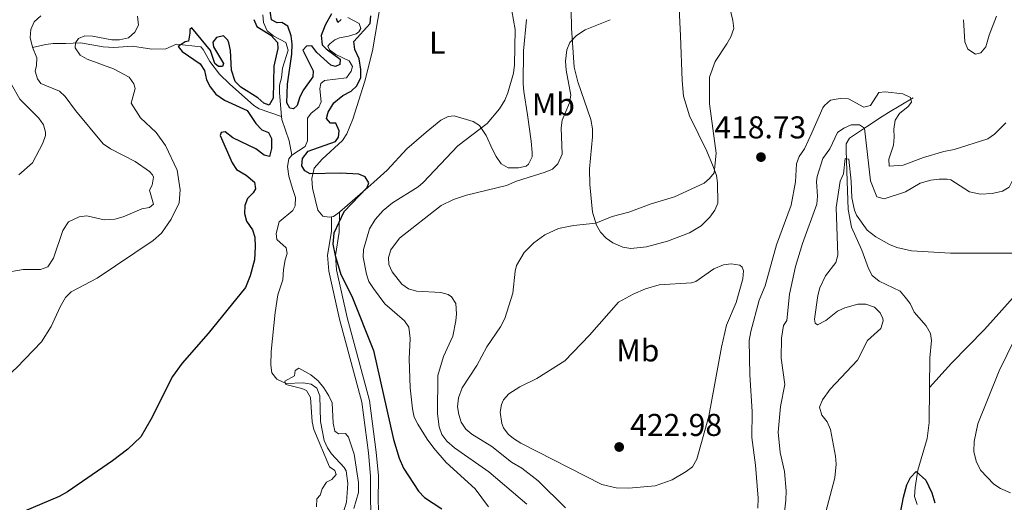
# Model space of a CAD drawing. Units: metres. Extents: x 621967 to 628918, y 683437 to 688187.
# Drawn here: x 623776 to 624088, y 684081 to 684234 of the extents above; entities that cross this region are included whole.
import ezdxf
from ezdxf.enums import TextEntityAlignment as Align

# ---------------------------------------------------------------- set-up
doc = ezdxf.new("R2010")
doc.units = ezdxf.units.M
doc.header["$MEASUREMENT"] = 0
doc.linetypes.add('DGN Style 3', pattern=[107.66343950091743, 76.9024567863696, -30.76098271454784])
for name, color, linetype, lineweight in [('Entidades rústicas y varios', 7, 'Continuous', 5), ('Hidrografía', 7, 'Continuous', 5), ('Relieve y altimetría', 7, 'Continuous', 5), ('Textos de rotulación', 7, 'Continuous', 5), ('Viales y ferrocarril', 7, 'Continuous', 5)]:
    doc.layers.add(name, color=color, linetype=linetype, lineweight=lineweight)
doc.styles.add('Style-arial', font='arial.shx', dxfattribs={"bigfont": 'arialbig.shx'})
doc.styles.add('Style-Arial Narrow', font='txt')

# ---------------------------------------------------------------- blocks, each defined once
blk = doc.blocks.new('5PATER')
at = {"layer": 'Relieve y altimetría', "linetype": 'Continuous', "lineweight": 5}
h = blk.add_hatch(color=250, dxfattribs=at)
edge = h.paths.add_edge_path()
edge.add_ellipse((0, 0), major_axis=(-1.095731442945027, -1.110710700472634), ratio=0.9994222409660319, start_angle=0, end_angle=360)

msp = doc.modelspace()

# ---------------------------------------------------------------- linework, layer by layer
at = {"layer": 'Entidades rústicas y varios', "color": 92, "linetype": 'Continuous', "lineweight": 5, "extrusion": (-0.420729825852197, 0.5256752069062387, 0.7393591755584449), "elevation": 97464.95031785162, "flags": 128}
msp.add_lwpolyline([(-914597.5761476406, -106431.2644007966), (-914597.7979119723, -106431.2495488239), (-914609.5625855993, -106431.8881836517)], dxfattribs=at)
at = {"layer": 'Entidades rústicas y varios', "color": 92, "linetype": 'Continuous', "lineweight": 5, "extrusion": (-0.1277169989947055, 0.1718602667899234, 0.9768072567639344), "elevation": 38293.38585591056, "flags": 128}
msp.add_lwpolyline([(-908832.3483419849, -172823.6640774691), (-908832.8675519212, -172823.3838614062), (-908835.2257755874, -172823.3371587292)], dxfattribs=at)
at = {"layer": 'Entidades rústicas y varios', "color": 92, "linetype": 'Continuous', "lineweight": 5}
for points in [[(623868.7, 684180.6699999999, 399.97), (623868.47, 684183.69, 400.04), (623869.27, 684186.97, 400.12), (623871.8500000001, 684189.8900000001, 400.26), (623878.3, 684195.77, 400.54), (623879.6799999999, 684197.8700000001, 400.64), (623881.55, 684202.52, 400.87), (623885.3700000001, 684214.5900000001, 401.17), (623887.81, 684224.26, 401.4), (623892.77, 684253.5800000001, 403.15)], [(623950.6499999999, 684248.73, 408.97), (623950.94, 684231.44, 409.93), (623951.78, 684219.01, 410.38), (623952.98, 684214.3800000001, 410.75), (623957.06, 684202.4099999999, 412.1), (623957.6100000001, 684199.45, 412.12), (623957.55, 684196.97, 412.13), (623956.69, 684186.75, 413.09), (623956.76, 684181.79, 413.77)], [(623984.79, 684244.31, 411.15), (623985.54, 684228.99, 411.49), (623986.02, 684214.8500000001, 412.45), (623986.52, 684209.8900000001, 412.84), (623988.3800000001, 684203.5900000001, 413.37), (623993.8899999999, 684192.3800000001, 414.39), (623995.9199999999, 684187.55, 414.83), (623996.9199999999, 684184.6499999999, 415.1), (623997.27, 684182.3200000001, 415.31)], [(623898.6599999999, 684193.1000000001, 401.01), (623904.8600000001, 684198.44, 401.55), (623909.51, 684202.19, 402.45), (623911.79, 684203.3999999999, 402.83), (623913.6799999999, 684203.5700000001, 403.13), (623919.73, 684201.8400000001, 404.23), (623921.77, 684200.5700000001, 404.94), (623923.8999999999, 684197.3800000001, 405.92), (623925.8899999999, 684192.8800000001, 406.78), (623927, 684190.69, 407.05), (623928.6100000001, 684188.3600000001, 406.77), (623930.81, 684187.1499999999, 407.19), (623931.51, 684187.1000000001, 407.26), (623934.1300000001, 684187.1400000001, 407.32), (623936.53, 684187.6599999999, 407.32), (623937.26, 684188.24, 407.32), (623938.45, 684190.5700000001, 407.27), (623938.5, 684191.9299999999, 407.19), (623938.1799999999, 684195.5900000001, 406.43), (623936.99, 684203.95, 406.02), (623935.81, 684211.28, 405.19), (623935.5800000001, 684213.77, 405.21), (623935.75, 684224.25, 405.34), (623936.6300000001, 684234.2, 405.38)], [(623898.6599999999, 684193.1000000001, 401.01), (623892.3999999999, 684186.3900000001, 400.27), (623888.21, 684182.5700000001, 399.85), (623886.3400000001, 684180.8900000001, 399.82)], [(623956.76, 684181.79, 413.77), (623957.5900000001, 684173.01, 414.6), (623958.8899999999, 684168.9099999999, 415.01), (623960.1399999999, 684166.7, 415.16), (623961.96, 684164.73, 415.43), (623964.01, 684163.3400000001, 415.69), (623967.24, 684161.8900000001, 415.94), (623969.76, 684161.5, 416.03), (623974.69, 684162.05, 415.98), (623981.4099999999, 684163.8400000001, 416.02), (623988.3700000001, 684166.52, 416.38), (623992.0800000001, 684168.7, 416.41), (623994.81, 684171.49, 416.33), (623996.3800000001, 684173.6300000001, 416.28), (623997.3800000001, 684175.9099999999, 416.16), (623997.27, 684182.3200000001, 415.31)], [(623868.7, 684180.6699999999, 399.97), (623870.44, 684173.7, 399.88), (623872, 684171.74, 400), (623874.06, 684171.48, 400.1), (623874.77, 684171.5800000001, 400.17)]]:
    msp.add_polyline3d(points, dxfattribs=at)
at = {"layer": 'Hidrografía', "color": 142, "linetype": 'DGN Style 3', "lineweight": 15}
for points in [[(623852.95, 684235.69, 399.58), (623853.1499999999, 684233.22, 399.34), (623854.3300000001, 684230.56, 399.2), (623856.47, 684228.94, 398.92), (623860.3, 684226.9099999999, 398.1), (623861, 684224.4299999999, 397.51), (623859.26, 684218.77, 397.65), (623858.9199999999, 684215.6200000001, 397.62), (623858.3, 684213.3800000001, 397.62), (623858.21, 684210.8900000001, 397.38), (623858.9199999999, 684203.4199999999, 396.9)], [(623879.9099999999, 684234.77, 397.53), (623883.5900000001, 684232.8600000001, 397.64), (623884.0900000001, 684231.3700000001, 397.55), (623883.45, 684230.31, 397.48), (623882.55, 684229.6400000001, 397.45), (623880.1799999999, 684228.8400000001, 397.41), (623877.3300000001, 684228.3700000001, 397.31), (623875.77, 684227.69, 397.34), (623874.21, 684226.48, 397.21), (623873.56, 684225.69, 397.24), (623874.1200000001, 684224.52, 397.24), (623876.1100000001, 684223.1100000001, 397.1), (623880.3300000001, 684221.0800000001, 397.1), (623881.4099999999, 684219.27, 396.83), (623881.04, 684217.8200000001, 396.76), (623879.54, 684215.7, 396.76), (623872.5800000001, 684214.8, 396.73), (623871.4099999999, 684213.8600000001, 396.62), (623871.05, 684212.1499999999, 396.52), (623871.51, 684208.1000000001, 396.59), (623870.75, 684206.3800000001, 396.45), (623868.29, 684204.5, 396.52), (623867.1399999999, 684202.9099999999, 396.38), (623867.1300000001, 684195.7, 396.14), (623866.3800000001, 684193.8600000001, 396.07), (623862.1699999999, 684191.1100000001, 395.85)], [(623779.8899999999, 684225.3, 409.26), (623784.06, 684226.28, 406.82), (623786.3899999999, 684226.52, 406.04), (623790.48, 684226.52, 405.45), (623795.06, 684226.73, 404.35), (623802.29, 684225.54, 403.49), (623805.7, 684225.3400000001, 403.32), (623811.5900000001, 684225.7, 403.01), (623817.76, 684224.75, 402.36), (623822.21, 684224.8300000001, 401.43), (623825.6000000001, 684226.3200000001, 400.43), (623833.3400000001, 684225.54, 398.89), (623834.01, 684224.6300000001, 398.54), (623836.1699999999, 684220.8700000001, 398.58), (623839.19, 684216.8800000001, 398.67), (623842.4199999999, 684213.74, 398.61), (623850.1100000001, 684206.8400000001, 397.73), (623851.76, 684205.8, 397.55), (623858.9199999999, 684203.4199999999, 396.9)], [(624059.3600000001, 684209.28, 414.69), (624051.5800000001, 684204.69, 413.32), (624049.54, 684203.4299999999, 412.67), (624044.5800000001, 684200.1200000001, 410.02), (624039.1599999999, 684196.49, 407.68), (624038.1200000001, 684194.77, 406.52), (624038.1499999999, 684192.72, 405.08), (624038.4099999999, 684182.8400000001, 404.29)], [(623858.9199999999, 684203.4199999999, 396.9), (623859.02, 684202.3900000001, 396.83), (623861.3600000001, 684195.6799999999, 396.53), (623862.1699999999, 684191.1100000001, 395.85)], [(623862.1699999999, 684191.1100000001, 395.85), (623861.2, 684189.97, 395.83), (623860.81, 684187.49, 395.75), (623861.2, 684184.48, 395.61), (623862.4199999999, 684180.5900000001, 395.58)], [(624038.4099999999, 684182.8400000001, 404.29), (624038.77, 684173.8999999999, 403.95), (624039.81, 684168.25, 403.47), (624043.1300000001, 684160.95, 402.93), (624045.2, 684155.1599999999, 402.72), (624046.3600000001, 684152.95, 402.54), (624048.56, 684151.1499999999, 402.38), (624055.2, 684147.9299999999, 402.11), (624056.8899999999, 684146.0800000001, 401.87), (624058.3800000001, 684144.02, 401.73), (624059.6699999999, 684141.3400000001, 401.56), (624063.48, 684136.9199999999, 401.32), (624064.8700000001, 684134.55, 401.15), (624065.22, 684132.26, 401.22), (624064.6799999999, 684126.8400000001, 401.26), (624064.5800000001, 684117.3300000001, 400.96)], [(624132, 684184.04, 405.98), (624128.1200000001, 684179.3999999999, 405.95), (624127.22, 684176.5800000001, 405.78), (624124.81, 684171.02, 404.92), (624123.28, 684169.23, 404.51), (624119.4099999999, 684166.0900000001, 403.99), (624112.8899999999, 684161.5800000001, 403.35), (624108.28, 684156.9299999999, 402.88), (624106.1699999999, 684155.6400000001, 402.77), (624099.0900000001, 684152.95, 402.51), (624094.8400000001, 684150.1100000001, 402.23), (624082.02, 684135.76, 401.65), (624071.55, 684125.1200000001, 401.07), (624064.5800000001, 684117.3300000001, 400.96)], [(623862.4199999999, 684180.5900000001, 395.58), (623863.31, 684177.69, 395.58), (623863.24, 684175.0900000001, 395.58), (623862.44, 684173.51, 395.58), (623858.1200000001, 684170.01, 395.58), (623857.1799999999, 684166.29, 395.58), (623857.3700000001, 684164.3800000001, 395.58), (623860.4199999999, 684161.74, 395.58), (623860.6699999999, 684159.95, 395.58), (623860.0800000001, 684157.8700000001, 395.58), (623859.5, 684154.8400000001, 395.07), (623859.3400000001, 684151.51, 394.8), (623857.77, 684146.76, 394.79), (623856.9299999999, 684141.23, 394.83), (623855.6399999999, 684128.76, 394.93), (623855.54, 684124.5, 394.97), (623855.8300000001, 684122, 394.97), (623857.44, 684119.98, 394.97), (623860.4099999999, 684118.7, 394.91), (623865.81, 684118.8600000001, 394.61), (623868.29, 684118.49, 394.44), (623870.06, 684117.1200000001, 394.32), (623871.1100000001, 684114.79, 394.24), (623871.31, 684106.54, 394.35), (623872.4099999999, 684100.51, 394.25), (623873.45, 684098.22, 394.21), (623874.77, 684096.3800000001, 394.18), (623878.8300000001, 684092.04, 394.05), (623879.4299999999, 684090.94, 394.05), (623879.9099999999, 684086.8900000001, 393.98), (623879.54, 684080.98, 393.79), (623878.54, 684077.97, 393.82)], [(624064.5800000001, 684117.3300000001, 400.96), (624064.48, 684106.24, 400.61), (624063.8300000001, 684101.23, 400.57), (624060.8600000001, 684091.19, 399.93), (624059.96, 684085.69, 399.58), (624059.8300000001, 684082.75, 399.39), (624060.6599999999, 684080.22, 398.98)]]:
    msp.add_polyline3d(points, dxfattribs=at)
at = {"layer": 'Relieve y altimetría', "color": 30, "linetype": 'Continuous', "lineweight": 5, "flags": 128}
for points, elevation in [([(623999.5, 684245.1100000001), (624002.1300000001, 684233.8300000001), (624002.4099999999, 684231.3300000001), (624001.52, 684228.73), (624000.27, 684226.45), (623996.5800000001, 684220.8500000001), (623994.75, 684215.8900000001), (623994.77, 684207.45), (623996.8600000001, 684191.75), (623996.23, 684185.56), (623994.78, 684183.73), (623993.0900000001, 684182.25)], 415), ([(623931.44, 684239.94), (623933.06, 684231.04), (623932.8500000001, 684219.8300000001), (623932.49, 684217.2), (623930.72, 684210.8800000001), (623929.75, 684208.5700000001), (623928.1100000001, 684205.8500000001), (623924.21, 684201.22), (623914.9099999999, 684194.0800000001), (623903.8400000001, 684182.3999999999), (623902.25, 684181.0900000001)], 405), ([(623816.98, 684180), (623817.8, 684181.5700000001), (623818.22, 684184.1100000001), (623817.95, 684184.8600000001), (623816.99, 684185.9199999999), (623812.48, 684189.0700000001), (623804.6300000001, 684193.1100000001), (623802.3, 684194.76), (623793.52, 684205.25), (623790.23, 684209.69), (623788.45, 684211.45), (623782.51, 684213.9199999999), (623781.4099999999, 684215.3800000001), (623780.7, 684217.78), (623781.1399999999, 684219.53), (623781.27, 684222.04), (623779.8400000001, 684225.4099999999), (623779.1200000001, 684228.49), (623779.3700000001, 684230.97), (623780.3999999999, 684233.3999999999), (623782.55, 684235.3200000001)], 410), ([(623826.76, 684180.1300000001), (623825.8, 684186.31), (623822.1200000001, 684194.1699999999), (623819.1599999999, 684198.3400000001), (623814.1200000001, 684202.95), (623811.19, 684207.6499999999), (623812.49, 684212.25), (623812, 684213.78), (623810.5900000001, 684215.8700000001), (623805.5900000001, 684218.56), (623797.1699999999, 684221.5900000001), (623794.94, 684222.8900000001), (623793.4299999999, 684225.1499999999), (623793.46, 684226.8200000001), (623794.45, 684228.1100000001), (623796.45, 684228.95), (623798.95, 684228.8900000001), (623804.99, 684227.69), (623807.49, 684227.77), (623810.3400000001, 684228.3800000001), (623812.3899999999, 684230.1599999999), (623813.51, 684232.4199999999), (623813.19, 684235.2)], 405), ([(624075.3999999999, 684234.1200000001), (624075.75, 684227.05), (624076.76, 684224.8), (624079.1399999999, 684223.1499999999), (624080.8300000001, 684223.5800000001), (624082.4099999999, 684225.55), (624083.49, 684229.19), (624085.8700000001, 684235.27)], 420), ([(623963.23, 684234.1200000001), (623955.3, 684230.8999999999), (623952.52, 684229.1100000001), (623950.4099999999, 684226.8600000001), (623949.4099999999, 684224.55), (623949.03, 684220.9299999999), (623949.21, 684218.05), (623950.69, 684210.1599999999), (623950.3, 684207.7), (623948, 684202.27), (623947.6300000001, 684199.79), (623947.9199999999, 684191.47), (623946.6300000001, 684188.3600000001), (623944.9099999999, 684186.72), (623942.6100000001, 684185.74), (623933.44, 684182.8400000001), (623930.3200000001, 684181.45)], 410.0000000000001), ([(623775.53, 684184.8800000001), (623779.8300000001, 684188.7), (623783.1499999999, 684194.94), (623783.95, 684197.3600000001), (623784.03, 684198.3700000001), (623783.3200000001, 684200.78), (623781.8800000001, 684202.8300000001), (623775.8, 684208.94), (623773.19, 684213.6000000001)], 415), ([(624022.04, 684182.6300000001), (624022.3300000001, 684188.3900000001), (624023.23, 684190.72), (624024.8400000001, 684193.1599999999), (624027.26, 684198.1799999999), (624030.73, 684206.1200000001), (624031.21, 684206.9199999999), (624033.0900000001, 684208.5700000001), (624036.21, 684209.1499999999), (624038.81, 684208.95), (624043.7, 684206.3200000001), (624045.8400000001, 684206.8999999999), (624048.52, 684210.97), (624050.53, 684211.27), (624056.1000000001, 684210.6200000001), (624058.54, 684209.45), (624058.8999999999, 684207.99), (624057.78, 684206.56), (624055, 684204.3700000001), (624053.69, 684202.23), (624053.21, 684199.3900000001), (624053.3800000001, 684196.8800000001), (624053.1399999999, 684194.3400000001), (624051.6200000001, 684189.8900000001), (624051.73, 684187.6699999999), (624056.22, 684187.95), (624062.6200000001, 684190.3400000001), (624069.0900000001, 684192.26), (624072.4299999999, 684192.9199999999), (624083.1100000001, 684196.3200000001), (624085.1599999999, 684197.8300000001), (624088.77, 684201.4199999999)], 415), ([(624028.6499999999, 684182.72), (624028.96, 684184.31), (624030.75, 684190.1000000001), (624032.97, 684193.1000000001), (624035.3600000001, 684198.3), (624037.4099999999, 684199.74), (624039.71, 684200.76), (624042.3, 684200.7), (624043.9299999999, 684199.6499999999), (624045.8800000001, 684182.9299999999)], 410), ([(624036.25, 684182.8200000001), (624037.25, 684185.21), (624037.8400000001, 684190.05), (624038.9299999999, 684189.8999999999), (624039.73, 684182.8500000001)], 405), ([(623930.3200000001, 684181.45), (623917.6399999999, 684178.4199999999), (623913.5, 684177.03), (623909.53, 684175.1300000001), (623896.3800000001, 684164.77), (623893.6000000001, 684161.0700000001), (623892.8300000001, 684158.69), (623893.01, 684156.3999999999), (623894.05, 684154.1200000001), (623897.1000000001, 684150.1300000001), (623899.1699999999, 684148.72), (623901.69, 684147.9199999999), (623909.46, 684147.49), (623911.8400000001, 684146.8700000001), (623912.81, 684146.2), (623914.2, 684144.0700000001), (623914.46, 684140.73), (623914.26, 684138.5800000001), (623913.22, 684133.6400000001), (623910.28, 684127.19), (623908.54, 684121.1699999999), (623908.3999999999, 684109.01), (623908.96, 684104.8600000001), (623909.76, 684102.5), (623911.3600000001, 684100.3999999999), (623913.75, 684098.27), (623924.6699999999, 684090.6200000001), (623936.81, 684080.3200000001)], 410), ([(623993.0900000001, 684182.25), (623983.6699999999, 684177.94), (623976.21, 684175.6599999999), (623969.0900000001, 684173.05), (623963.8300000001, 684171.6499999999), (623958.6499999999, 684169.56), (623951.52, 684168.81), (623946.76, 684167.8), (623942.5, 684165.8400000001), (623938.94, 684163.26), (623935.95, 684160.22), (623933.53, 684156.1000000001), (623933.0800000001, 684154.3500000001), (623932.3600000001, 684147.3400000001), (623929.73, 684139.3200000001), (623928.3600000001, 684136.6200000001), (623924.1000000001, 684130.3), (623920.8899999999, 684124.3500000001), (623916.2, 684117.3200000001), (623915.06, 684114.1000000001), (623914.77, 684111.27), (623915.1399999999, 684108.8), (623915.94, 684106.3900000001), (623917.3800000001, 684104.1499999999), (623919.31, 684102.56), (623925.6799999999, 684098.69), (623931.8600000001, 684093.72), (623935.22, 684091.77), (623940.3800000001, 684087.77), (623949.06, 684079.1699999999)], 415), ([(624010.1100000001, 684079.05), (624010.19, 684082.28), (624009.3, 684092.76), (624008.1599999999, 684101.56), (624008.26, 684109.73), (624007.52, 684121.3700000001), (624007.3500000001, 684132.3500000001), (624007.81, 684135.19), (624010.48, 684145.06), (624012.3899999999, 684149.6799999999), (624016.04, 684162.6300000001), (624020.6499999999, 684175.27), (624022.04, 684182.6300000001)], 415), ([(624018.3, 684075.9199999999), (624019, 684081.5800000001), (624019.03, 684084.5900000001), (624018.56, 684090.74), (624017.1499999999, 684096.72), (624016.55, 684103.2), (624017.3, 684111.3400000001), (624018.6399999999, 684118.3800000001), (624017.52, 684126.69), (624017.5800000001, 684133.02), (624018.19, 684137.03), (624019.3300000001, 684138.7), (624020.0900000001, 684147.02), (624022.03, 684155.8200000001), (624024.28, 684163.0900000001), (624028.77, 684175.6200000001), (624029.06, 684178.0900000001), (624028.6499999999, 684182.72)], 410), ([(624031.0800000001, 684075.8600000001), (624034.54, 684088.73), (624034.98, 684093.0700000001), (624034.77, 684095.56), (624033.1399999999, 684104.03), (624032.1000000001, 684106.51), (624030.4099999999, 684108.6499999999), (624029.7, 684111.1400000001), (624030.5800000001, 684113.44), (624033.02, 684116.8200000001), (624041.74, 684126.06), (624044.8600000001, 684132.3500000001), (624049.1300000001, 684136.0800000001), (624049.8400000001, 684138.54), (624049.75, 684139.25), (624048.8800000001, 684141.0700000001), (624047.1200000001, 684142.8300000001), (624044.3500000001, 684143.8300000001), (624041.8500000001, 684143.78), (624037.6399999999, 684142.6499999999), (624035.3700000001, 684141.6200000001), (624031.6100000001, 684138.6400000001), (624029.06, 684137.3200000001), (624028.29, 684137.76), (624028.1000000001, 684139.0900000001), (624029.1499999999, 684146.5900000001), (624029.78, 684149.01), (624031.5900000001, 684152.8300000001), (624034.81, 684157.01), (624035.45, 684159.3500000001), (624034.95, 684174.5), (624036.25, 684182.8200000001)], 405), ([(624039.73, 684182.8500000001), (624039.8700000001, 684177.55), (624040.78, 684173.6200000001), (624041.4099999999, 684172.0700000001), (624044.81, 684167.29), (624047.56, 684165.23), (624051.8800000001, 684162.74), (624054.22, 684161.8600000001), (624058.8500000001, 684160.8), (624071.24, 684160.04), (624092.72, 684159.98)], 405), ([(624045.8800000001, 684182.9299999999), (624047.81, 684177.95), (624050.2, 684177.31), (624056.96, 684179.48), (624061.5800000001, 684182.2), (624064.96, 684183.1799999999)], 410), ([(624064.96, 684183.1799999999), (624067.6799999999, 684183.55), (624070.1699999999, 684183.53), (624071.3300000001, 684183.26)], 410), ([(624071.3300000001, 684183.26), (624077.26, 684179.52), (624080.76, 684178.74), (624084.4199999999, 684178.97), (624087.74, 684179.6799999999), (624089.8700000001, 684181.01), (624091.1300000001, 684183.51)], 410), ([(623826.76, 684180.1300000001), (623826.4099999999, 684175.95), (623823.9099999999, 684170.76), (623820.8, 684166.3800000001), (623818.19, 684164.01), (623800.4199999999, 684152.0700000001), (623792.1300000001, 684147.7), (623790.3500000001, 684145.95), (623788.6200000001, 684142.99), (623785.81, 684136.7), (623782.76, 684131.8800000001), (623774.94, 684123.7), (623765.3300000001, 684115.0700000001), (623763.71, 684113.1599999999), (623760.22, 684106.6699999999), (623757.8400000001, 684104.3), (623754.95, 684102.5900000001), (623753.51, 684100.53), (623751.26, 684093.6300000001), (623750.0800000001, 684091.4199999999), (623748.06, 684088.8200000001), (623743.26, 684084.31), (623734.29, 684076.95)], 405), ([(623816.98, 684180), (623818.24, 684175.52), (623817, 684174.51), (623814.53, 684174.0900000001), (623808.6399999999, 684171.55), (623805.98, 684170.8), (623802.6499999999, 684170.5800000001), (623797.1499999999, 684171.8700000001), (623794.71, 684171.51), (623791.3, 684169.95), (623789.49, 684167.1599999999), (623786.53, 684158.3800000001), (623784.74, 684155.69), (623782.3899999999, 684154.8300000001), (623776.9299999999, 684154.8200000001), (623770.9199999999, 684153.81), (623766.8200000001, 684152.0800000001), (623763.77, 684150.1200000001), (623762.05, 684148.26), (623761.6399999999, 684147.3400000001), (623761.1499999999, 684141.75), (623760.3700000001, 684139.3600000001), (623756.54, 684135.8999999999), (623755.8600000001, 684133.6799999999)], 410), ([(623902.25, 684181.0900000001), (623894.1599999999, 684175.97), (623891.2, 684173.5900000001), (623888.5800000001, 684170.72), (623886.8, 684167.7), (623884.8999999999, 684161.1699999999), (623884.81, 684158.7), (623885.8500000001, 684153.3600000001), (623886.6599999999, 684151), (623888.06, 684148.77), (623891.6599999999, 684143.95), (623897.8999999999, 684138.56), (623899.3300000001, 684136.48), (623899.77, 684132.9299999999), (623899.3700000001, 684126.4299999999), (623899.73, 684117.28), (623900.5, 684110.6300000001), (623901.04, 684107.98), (623902.1200000001, 684105.72), (623905.1699999999, 684100.94), (623907.19, 684098.0800000001), (623911.1100000001, 684093.6300000001), (623920.3500000001, 684085.23), (623924.6300000001, 684079.54)], 405), ([(623970.48, 684147.02), (623974.45, 684148.75), (623978.76, 684149.98), (623989.0700000001, 684150.6100000001), (623990.3999999999, 684150.99), (623996.1599999999, 684155.0800000001), (623999.1399999999, 684156.29), (624001.6200000001, 684156.6599999999), (624004.3600000001, 684156.1699999999), (624005.1399999999, 684155.55), (624005.49, 684154.3900000001), (624005.3500000001, 684151.8900000001), (624003.1499999999, 684144.3600000001), (624000.1000000001, 684137.1599999999), (623998.54, 684130.1400000001), (623994.55, 684108.27), (623990.7, 684094.6599999999), (623989.3400000001, 684092.23), (623987.3, 684090.6799999999), (623982.8500000001, 684088.0800000001), (623977.5, 684086.21), (623969.1000000001, 684085.45), (623965.1100000001, 684085.52), (623960.5900000001, 684086.5900000001), (623934.8700000001, 684099.69), (623932.5, 684101.19), (623930.8700000001, 684102.6200000001), (623929.3999999999, 684104.6300000001), (623928.8200000001, 684105.9099999999), (623928.27, 684109.5700000001), (623928.69, 684112), (623929.3700000001, 684113.4199999999), (623931.03, 684115.3500000001), (623934.49, 684117.56), (623939.9199999999, 684120.24), (623948.8700000001, 684125.81), (623956.69, 684133.99), (623965.8500000001, 684144.45), (623970.48, 684147.02)], 420), ([(624091.8, 684133.06), (624086.6399999999, 684122.6499999999), (624079.8999999999, 684105.8999999999), (624078.74, 684100.25), (624078.6499999999, 684097.05), (624079.3700000001, 684093.98), (624080.71, 684091.1599999999), (624084.96, 684086.72), (624087.1399999999, 684085.3300000001), (624090.23, 684083.9099999999)], 405), ([(623870.03, 684079.55), (623870.1499999999, 684082.05), (623871.1699999999, 684083.2), (623871.81, 684085.25), (623873.1499999999, 684087.3600000001), (623874.8899999999, 684088.2), (623876.22, 684089.74), (623875.78, 684091.03), (623874.1000000001, 684092.2), (623869.1799999999, 684104.04), (623868.6399999999, 684106.49), (623868.1399999999, 684114.1699999999), (623866.8, 684116.44), (623865.3899999999, 684117.1000000001), (623860.27, 684118.3200000001), (623859.94, 684119.4099999999), (623862.98, 684121.1200000001), (623863.27, 684122.74), (623864.3500000001, 684123.53), (623868.24, 684121.3600000001), (623870.55, 684119.47), (623872.3600000001, 684117.31), (623873.96, 684114.79), (623874.94, 684112.47), (623875.3400000001, 684106.01), (623875.81, 684103.5700000001), (623877.01, 684102.6599999999), (623879.24, 684102.74), (623880.2, 684101.6699999999), (623881.95, 684096.1799999999), (623883.3300000001, 684087.25), (623883.3300000001, 684084.02), (623881.8500000001, 684079.01)], 395)]:
    msp.add_lwpolyline(points, dxfattribs=dict(at, elevation=elevation))
at = {"layer": 'Relieve y altimetría', "color": 30, "linetype": 'Continuous', "lineweight": 25, "elevation": 400, "flags": 128}
for points in [[(623874.8, 684235.97), (623872.79, 684232.3800000001), (623871.51, 684229.1400000001), (623871.76, 684226.19), (623873.06, 684224.8700000001), (623877.48, 684221.5900000001), (623877.44, 684219.8500000001), (623875.98, 684219.22), (623874.56, 684219.73), (623870.06, 684223.75), (623868.48, 684225.8), (623866.8700000001, 684225.7), (623865.6200000001, 684224.48), (623868.95, 684217.8700000001), (623868.79, 684215.94), (623865.8400000001, 684211.8700000001), (623864.6699999999, 684209.6400000001), (623863.9099999999, 684206.8700000001), (623862.6499999999, 684205.8500000001), (623861.51, 684206.03), (623860.6100000001, 684207.76), (623860.8400000001, 684213.6599999999), (623862.1499999999, 684223.1400000001), (623862.3, 684226.4299999999), (623861.98, 684228.98), (623860.8600000001, 684232.1100000001), (623859.03, 684233.22), (623857.49, 684233.1300000001), (623855.73, 684234.1000000001), (623854.8, 684240.53)], [(623886.06, 684180.8800000001), (623886.6599999999, 684182.3), (623885.48, 684184.23), (623883.46, 684185.06), (623877.6699999999, 684185.4299999999), (623867.96, 684185.2), (623866.27, 684186.1200000001), (623865.3, 684187.78), (623865.6000000001, 684190.06), (623867.3700000001, 684192.44), (623876.04, 684195.47), (623876.96, 684196.8300000001), (623877.19, 684198.8400000001), (623876.1399999999, 684201.31), (623874.47, 684201.28), (623873.1699999999, 684202.74), (623873.6699999999, 684204.8200000001), (623875.5, 684207.74), (623878.3400000001, 684210.0700000001), (623881, 684211.3900000001), (623882.81, 684213.0900000001), (623884.0800000001, 684215.8), (623884.1200000001, 684218.3), (623883.56, 684221.6699999999), (623882.19, 684224.69), (623881.8600000001, 684227.2), (623887.0800000001, 684232.95), (623887.25, 684235.3)], [(623877.8600000001, 684234.1400000001), (623876.8, 684233.25), (623876.3, 684234.52)], [(623853.3, 684207.6300000001), (623851.3999999999, 684209.27), (623845.96, 684212.6799999999), (623844.23, 684214.5), (623843.01, 684218.1499999999), (623842.6799999999, 684224.29), (623842.21, 684226.73), (623841.8800000001, 684227.5700000001), (623840.45, 684229.02), (623838.3, 684228.51), (623837.1300000001, 684226.95), (623837.3600000001, 684225.48), (623840.53, 684220.1699999999), (623840.1499999999, 684219.22), (623838.94, 684219.27), (623837.78, 684220.19), (623836.3999999999, 684224.3800000001), (623830.48, 684231.54), (623829.75, 684231.05), (623829.8400000001, 684229.8500000001), (623829.3400000001, 684227.29), (623828.28, 684227.0700000001), (623826.1300000001, 684225.5900000001), (623827.3200000001, 684224.04), (623833.0900000001, 684220.1100000001), (623834.4099999999, 684217.99), (623835.1200000001, 684215.04), (623836.25, 684212.8200000001), (623838.1000000001, 684210.52), (623840.8300000001, 684208.53), (623847.96, 684205.3300000001), (623850.79, 684201.22), (623852.7, 684199.1699999999), (623854.8, 684198.27), (623855.7, 684196.4099999999), (623855.75, 684193.25), (623855.06, 684190.69), (623853.44, 684191.1400000001), (623850.72, 684193.1699999999), (623843.4199999999, 684196.6699999999), (623841.03, 684198.51), (623839.76, 684198.28), (623839.44, 684197.3400000001), (623843.22, 684188.6799999999), (623844.5800000001, 684186.5900000001), (623847.6399999999, 684184.73), (623850.3, 684182.5), (623850.6799999999, 684180.4299999999)], [(623850.1599999999, 684234.1499999999), (623851.0700000001, 684231.95), (623855.54, 684229.2), (623857.6599999999, 684226.8900000001), (623857.76, 684225.02), (623856.47, 684219.3900000001), (623856.22, 684209.23), (623854.98, 684206.99), (623853.3, 684207.6300000001)], [(623850.6799999999, 684180.4299999999), (623849.8800000001, 684179.1699999999), (623848.06, 684177.3900000001), (623847.28, 684175.1300000001), (623847.1499999999, 684172.6300000001), (623847.79, 684170.22), (623849.6399999999, 684167.4299999999), (623850.46, 684165.05), (623850.5800000001, 684162.03), (623850.3700000001, 684157.95), (623848.9299999999, 684152.8), (623847.51, 684149.1599999999), (623835.6300000001, 684134.5), (623827.3400000001, 684125.06), (623824.29, 684120.8400000001), (623817.44, 684107.24), (623814.2, 684101.69), (623810.1399999999, 684097.8), (623805.24, 684094.06), (623790.99, 684084.26), (623788.3500000001, 684082.81), (623777.3500000001, 684078.1400000001)], [(623886.06, 684180.8800000001), (623878.7, 684173.1100000001), (623875.47, 684166.3999999999), (623875.19, 684162.8999999999), (623875.9199999999, 684159.24), (623877.76, 684153.22), (623881.24, 684146.3600000001), (623888.04, 684129.1300000001), (623894.47, 684100.9199999999), (623896.23, 684094.95), (623897.6100000001, 684091.81), (623902.3999999999, 684084.45), (623904.29, 684082.4199999999), (623909.8, 684078.8500000001)], [(624054.4199999999, 684072.6000000001), (624056.26, 684082.6200000001), (624057.3700000001, 684086.47), (624058.5, 684088.81), (624060.3600000001, 684090.75), (624063.3800000001, 684088.01), (624065.3400000001, 684083.94), (624066.28, 684080.78)]]:
    msp.add_lwpolyline(points, dxfattribs=at)
at = {"layer": 'Viales y ferrocarril', "color": 250, "linetype": 'Continuous', "lineweight": 5}
msp.add_polyline3d([(623890.03, 684074.2, 396.34), (623889.6000000001, 684081.04, 396.63), (623889.6399999999, 684089.3500000001, 396.86), (623888.94, 684096.8700000001, 397.2), (623886.8400000001, 684113.26, 397.61), (623879.77, 684139.6200000001, 399.2), (623876.3999999999, 684154.7, 399.7), (623876.04, 684159.3, 399.9), (623877.24, 684166.6699999999, 400.13), (623877.27, 684173.04, 400.1)], dxfattribs=at)
at = {"layer": 'Viales y ferrocarril', "color": 250, "linetype": 'DGN Style 3', "lineweight": 5}
msp.add_polyline3d([(623829.5800000001, 684014.3400000001, 394.48), (623839.44, 684018.3500000001, 394.64), (623864.24, 684030.03, 394.89), (623868.31, 684032.5, 395.01), (623871.52, 684035.8200000001, 394.79), (623882.3700000001, 684048.31, 393.25), (623883.44, 684050.23, 393.04), (623884.23, 684052.51, 393.04), (623887.1499999999, 684060.1699999999, 394.4), (623887.6699999999, 684062.9199999999, 394.94), (623887.79, 684070.1400000001, 396.1), (623887.1000000001, 684080.97, 396.63), (623887.1399999999, 684089.24, 396.86), (623886.46, 684096.6000000001, 397.2), (623884.3899999999, 684112.78, 397.61), (623877.3400000001, 684139.02, 399.2), (623873.9199999999, 684154.3300000001, 399.7), (623873.52, 684159.3999999999, 399.9), (623874.74, 684166.8800000001, 400.13), (623874.77, 684171.5800000001, 400.1)], dxfattribs=at)

# ---------------------------------------------------------------- block references
at = {"layer": 'Relieve y altimetría', "color": 250, "linetype": 'Continuous', "lineweight": 5}
for p in [(624011.0700000001, 684190.5, 418.73), (623966.0700000001, 684098.5, 422.98)]:
    msp.add_blockref('5PATER', p, dxfattribs=at)

# ---------------------------------------------------------------- texts
at = {"layer": 'Entidades rústicas y varios', "color": 92, "linetype": 'Continuous', "lineweight": 5, "style": 'Style-Arial Narrow'}
for s, p in [('L', (623908.3111652173, 684226.8000099999, 403.02)), ('Mb', (623945.179875968, 684207.2600100001, 408.41)), ('Mb', (623971.9898759681, 684129.15001, 421.25))]:
    msp.add_text(s, height=7.000020000000001, dxfattribs=at).set_placement(p, align=Align.MIDDLE_CENTER)
at = {"layer": 'Textos de rotulación', "color": 250, "linetype": 'Continuous', "lineweight": 5, "style": 'Style-arial'}
for s, p in [('418.73', (623996.28, 684196.44, 418.73)), ('422.98', (623969.5700000001, 684102, 422.98))]:
    msp.add_text(s, height=7.000020000000001, dxfattribs=at).set_placement(p)

doc.saveas('drawing.dxf')
